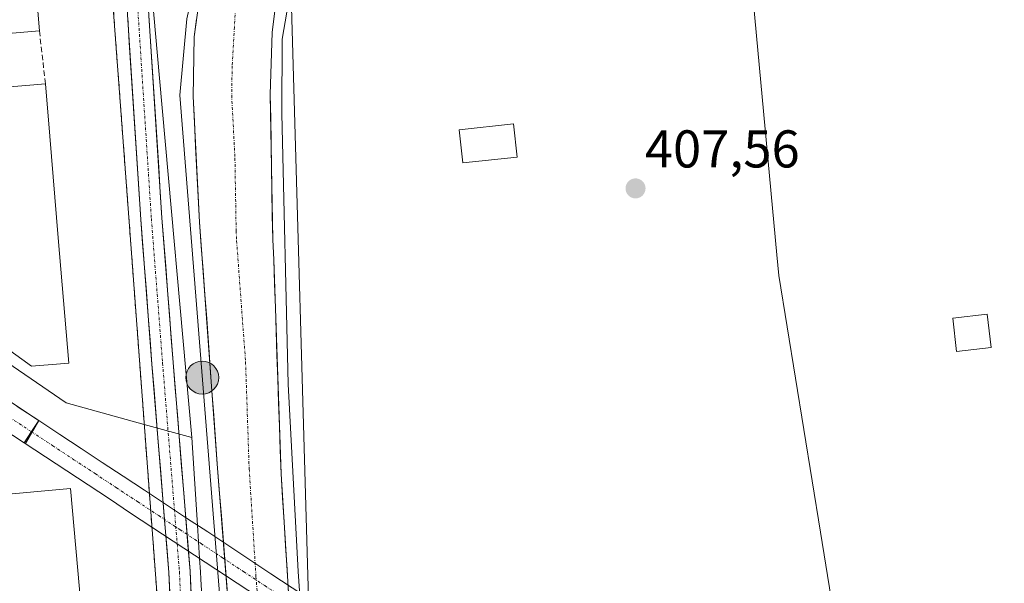
# Model space of a CAD drawing. Units: metres. Extents: x 607807 to 611267, y 4706134 to 4708501.
# Drawn here: x 608762 to 608947, y 4707166 to 4707272 of the extents above; entities that cross this region are included whole.
import ezdxf
from ezdxf.enums import TextEntityAlignment as Align

# ---------------------------------------------------------------- set-up
doc = ezdxf.new("R2010")
doc.units = ezdxf.units.M
doc.header["$MEASUREMENT"] = 0
for name, pattern in [('TRAZO_Y_PUNTO', [1, 0.5, -0.25, 0, -0.25]), ('TRAZOS2', [0.375, 0.25, -0.125]), ('TRAZOSX2', [1.5, 1, -0.5])]:
    doc.linetypes.add(name, pattern=pattern)
for name, color, linetype, lineweight in [('Arcén (en calzada doble)', 9, 'Continuous', 13), ('Carretera de calzada única', 19, 'Continuous', 13), ('Carretera de calzada única Cxs', 19, 'Continuous', 13), ('Carretera de calzada única eje', 19, 'TRAZO_Y_PUNTO', 0), ('Carátula', 7, 'Continuous', 5), ('Corriente artificial Cxs', 5, 'Continuous', 13), ('Corriente artificial eje', 142, 'TRAZO_Y_PUNTO', 0), ('Corriente artificial superficial', 5, 'Continuous', 13), ('Cultivos herbáceos CxS', 92, 'Continuous', 0), ('Edificación', 1, 'Continuous', 13), ('Edificación Cxs', 1, 'Continuous', 13), ('Edificación industrial', 135, 'Continuous', 13), ('Edificación industrial Cxs', 135, 'Continuous', 13), ('Edificación ligera', 1, 'Continuous', 0), ('Edificación ligera Cxs', 1, 'Continuous', 0), ('Layer 0', 7, 'Continuous', 0), ('Muro lineal', 1, 'TRAZOSX2', 13), ('Núcleo urbano CxS', 19, 'Continuous', 0), ('Pista', 135, 'Continuous', 13), ('Pista Cxs', 135, 'Continuous', 0), ('Pista eje', 135, 'TRAZO_Y_PUNTO', 0), ('Puente lineal', 2, 'TRAZOS2', 0), ('Punto de cota en terreno', 7, 'Continuous', 0), ('Punto kilométrico de carretera', 7, 'Continuous', 0), ('Recinto industrial', 135, 'TRAZOSX2', 0), ('Recinto industrial CxS', 135, 'Continuous', 0), ('Rótulo de punto de cota en terreno', 19, 'Continuous', 0), ('Suelo desnudo CxS', 43, 'Continuous', 0)]:
    doc.layers.add(name, color=color, linetype=linetype, lineweight=lineweight)
doc.styles.add('Arial', font='txt', dxfattribs={"height": 0.2})

# ---------------------------------------------------------------- blocks, each defined once
blk = doc.blocks.new('*U158')
at = {"layer": 'Cultivos herbáceos CxS', "color": 92, "linetype": 'Continuous', "lineweight": 0}
blk.add_polyline3d([(608816.2898, 4707163.461, 405.5313), (608813.1031, 4707274.8349, 407.9438), (608813.2103, 4707275.6603, 407.9332), (608815.0293, 4707284.4051, 408.0131), (608816.5895, 4707289.5169, 408.158), (608818.0911, 4707291.9283, 408.2806), (608818.7037, 4707292.9121, 408.2783), (608824.116, 4707292.9103, 408.2843), (608894.4055, 4707290.6329, 407.967), (608898.7339, 4707290.4925, 407.9104), (608904.5193, 4707228.1887, 407.9024), (608904.8821, 4707224.2807, 407.8442), (608912.7099, 4707175.9473, 407.4381), (608914.7293, 4707163.4873, 407.2817)], dxfattribs=at)
blk = doc.blocks.new('5PATER')
at = {"layer": 'Carátula', "linetype": 'Continuous', "lineweight": 5}
h = blk.add_hatch(color=250, dxfattribs=at)
edge = h.paths.add_edge_path()
edge.add_ellipse((0, 0.01), major_axis=(-1.33, -1.34), ratio=0.999422, start_angle=0, end_angle=360)
blk = doc.blocks.new('*U205')
at = {"layer": 'Carretera de calzada única Cxs', "color": 19, "linetype": 'Continuous', "lineweight": 13}
for points in [[(608809.86, 4707273.13, 408.03), (608809.46, 4707270.09, 407.89), (608809.35, 4707266.19, 407.82), (608809.23, 4707262.3, 407.87), (608809.12, 4707258.4, 408.01), (608809.2, 4707253.85, 407.9), (608809.27, 4707249.3, 408.02), (608809.35, 4707244.76, 408.03), (608809.42, 4707240.21, 408.05), (608809.5, 4707235.66, 408.06), (608809.57, 4707231.11, 408.05), (608809.76, 4707227.23, 408.03), (608809.92, 4707222.75, 407.97), (608810.07, 4707218.27, 407.95), (608810.23, 4707213.79, 407.93), (608810.38, 4707209.31, 407.91), (608810.54, 4707204.83, 407.89), (608810.69, 4707200.35, 407.9), (608810.85, 4707195.87, 407.93), (608811, 4707191.39, 407.95), (608811.16, 4707186.91, 407.94), (608811.44, 4707182.41, 407.92), (608811.72, 4707177.9, 407.86), (608812, 4707173.4, 407.78), (608812.28, 4707168.9, 407.72), (608812.57, 4707164.39, 407.59)], [(608801.06, 4707164.32, 408), (608800.67, 4707169.23, 408), (608800.29, 4707174.13, 407.97), (608799.91, 4707179.03, 407.87), (608799.52, 4707183.94, 407.73), (608799.14, 4707188.84, 407.66), (608798.81, 4707193.39, 407.71), (608798.47, 4707197.94, 407.86), (608798.14, 4707202.5, 407.95), (608797.8, 4707207.05, 408.05), (608797.47, 4707211.6, 408.11), (608797.14, 4707216.15, 408.15), (608796.8, 4707220.7, 408.18), (608796.47, 4707225.26, 408.2), (608796.13, 4707229.81, 408.18), (608795.8, 4707234.36, 408.13), (608795.55, 4707239.1, 408.09), (608795.31, 4707243.84, 408.08), (608795.06, 4707248.57, 408.08), (608794.82, 4707253.31, 408.12), (608794.57, 4707258.05, 408.16), (608794.63, 4707261.78, 408.24), (608794.7, 4707265.5, 408.29), (608794.76, 4707269.23, 408.33), (608795.22, 4707272.58, 408.38)]]:
    blk.add_polyline3d(points, dxfattribs=at)
blk = doc.blocks.new('5HITCA')
at = {"layer": 'Carátula', "linetype": 'Continuous', "lineweight": 5}
h = blk.add_hatch(color=1, dxfattribs=at)
edge = h.paths.add_edge_path()
edge.add_arc((0, 0), 3.1, 0.0011, 360.0011)
at = {"layer": 'Carátula', "color": 250, "linetype": 'Continuous', "lineweight": 5}
blk.add_circle((0, 0, 0), 3.1, dxfattribs=at)

msp = doc.modelspace()

# ---------------------------------------------------------------- linework, layer by layer
at = {"layer": 'Arcén (en calzada doble)', "color": 9, "linetype": 'Continuous', "lineweight": 13}
for points in [[(608844.51, 4707324.55), (608830.35, 4707314.43), (608823.78, 4707306.66), (608819.76, 4707299.9), (608816.12, 4707289.64), (608813.12, 4707279.07), (608811.37, 4707268.84), (608811.3, 4707254.82), (608812.51, 4707203.84), (608814.39, 4707168.51), (608818.23, 4707112.17), (608822.17, 4707068.57), (608826.87, 4707054.31), (608827.64, 4707047), (608826.25, 4707035.5), (608826.12, 4707024.66), (608827.61, 4707002.76)], [(608803.35, 4707316.46), (608793.42, 4707272.66), (608792.07, 4707258.29), (608808.35, 4707053.98), (608812.39, 4706986.8)]]:
    msp.add_lwpolyline(points, dxfattribs=at)
at = {"layer": 'Carretera de calzada única', "color": 19, "linetype": 'Continuous', "lineweight": 13}
for points in [[(608825.13, 4707004.6), (608822.26, 4707041.93), (608813.69, 4707146.38), (608811.16, 4707186.91), (608809.76, 4707227.23), (608809.57, 4707231.11), (608809.12, 4707258.4), (608809.46, 4707270.09), (608810.25, 4707276.16), (608812.12, 4707285.15), (608814.8, 4707293.93), (608818.28, 4707302.43), (608822.5, 4707309.14), (608827.85, 4707314.98), (608834.16, 4707319.76), (608841.08, 4707323.31), (608844.51, 4707324.55)], [(608803.58, 4707321.48), (608803.3, 4707315.32), (608803.07, 4707314.1), (608796.14, 4707279.29), (608794.76, 4707269.23), (608794.57, 4707258.05), (608795.8, 4707234.36), (608799.14, 4707188.84), (608807.57, 4707080.97), (608812.28, 4707025.22), (608815.55, 4706972.84)]]:
    msp.add_lwpolyline(points, dxfattribs=at)
at = {"layer": 'Carretera de calzada única eje', "color": 19, "linetype": 'TRAZO_Y_PUNTO', "lineweight": 0}
msp.add_lwpolyline([(608802.66, 4707276.68), (608802.35, 4707271.06), (608801.94, 4707263.82), (608801.85, 4707258.22), (608802.46, 4707246.38), (608802.69, 4707232.74), (608802.78, 4707230.8), (608804.46, 4707208.04), (608805.14, 4707187.88), (608806.42, 4707167.6), (608810.64, 4707113.67), (608814.92, 4707061.44), (608817.28, 4707033.57), (608819.07, 4707010.13), (608819.47, 4707003.73)], dxfattribs=at)
at = {"layer": 'Corriente artificial Cxs', "color": 5, "linetype": 'Continuous', "lineweight": 13}
for points in [[(608761.46, 4707199.63, 405.55), (608765.53, 4707196.97, 407.69), (608765.53, 4707196.97, 407.69), (608764.16, 4707194.88, 407.04), (608762.79, 4707192.78, 406.74), (608758.72, 4707195.44, 405.87)], [(608806.87, 4707163.68, 408.14), (608802.86, 4707166.33, 408.05), (608798.85, 4707168.97, 407.94), (608794.85, 4707171.62, 407.97), (608790.84, 4707174.26, 408.23), (608786.83, 4707176.91, 408.34), (608782.82, 4707179.55, 408.48), (608778.82, 4707182.2, 408.58), (608774.81, 4707184.84, 408.66), (608770.8, 4707187.49, 408.73), (608766.8, 4707190.13, 408.68), (608762.79, 4707192.78, 406.74), (608764.16, 4707194.88, 407.04), (608765.53, 4707196.97, 407.69), (608769.5, 4707194.35, 408.54), (608773.48, 4707191.72, 408.58), (608777.45, 4707189.1, 408.51), (608781.43, 4707186.47, 408.42), (608785.4, 4707183.85, 408.35), (608789.38, 4707181.23, 408.28), (608793.35, 4707178.6, 408), (608797.33, 4707175.98, 407.77), (608801.3, 4707173.36, 408.02), (608805.28, 4707170.73, 408.09), (608809.25, 4707168.11, 408.01), (608813.23, 4707165.48, 407.4)]]:
    msp.add_polyline3d(points, dxfattribs=at)
at = {"layer": 'Corriente artificial eje', "color": 142, "linetype": 'TRAZO_Y_PUNTO', "lineweight": 0}
for points in [[(608759.99, 4707197.6, 405.05), (608764.16, 4707194.87, 407.04)], [(608764.16, 4707194.87, 407.04), (608768.15, 4707192.23, 408.61), (608772.14, 4707189.6, 408.66), (608776.13, 4707186.97, 408.59), (608780.12, 4707184.33, 408.51), (608784.11, 4707181.7, 408.41), (608788.1, 4707179.06, 408.32), (608792.09, 4707176.43, 408.16), (608796.09, 4707173.8, 407.86), (608800.08, 4707171.16, 407.98), (608804.07, 4707168.53, 408.08), (608808.06, 4707165.89, 408.07), (608812.05, 4707163.26, 407.75), (608816.04, 4707160.63, 405.47)]]:
    msp.add_polyline3d(points, dxfattribs=at)
at = {"layer": 'Corriente artificial superficial', "color": 5, "linetype": 'Continuous', "lineweight": 13}
for points in [[(608761.46, 4707199.63, 405.55), (608765.53, 4707196.97, 407.69)], [(608765.53, 4707196.97, 407.69), (608764.16, 4707194.88, 407.04), (608764.16, 4707194.87, 407.04)], [(608765.53, 4707196.97, 407.69), (608764.16, 4707194.88, 407.04), (608764.16, 4707194.87, 407.04)], [(608765.53, 4707196.97, 407.69), (608769.5, 4707194.35, 408.54), (608773.48, 4707191.72, 408.58), (608777.45, 4707189.1, 408.51), (608781.43, 4707186.47, 408.42), (608785.4, 4707183.85, 408.35), (608789.38, 4707181.23, 408.28), (608793.35, 4707178.6, 408), (608797.33, 4707175.98, 407.77), (608801.3, 4707173.36, 408.02), (608805.28, 4707170.73, 408.09), (608809.25, 4707168.11, 408.01), (608813.23, 4707165.48, 407.4), (608817.2, 4707162.86, 406.13)], [(608762.79, 4707192.78, 406.74), (608758.72, 4707195.44, 405.87)], [(608764.16, 4707194.87, 407.04), (608762.79, 4707192.78, 406.74)], [(608764.16, 4707194.87, 407.04), (608762.79, 4707192.78, 406.74)], [(608814.88, 4707158.39, 405.66), (608810.87, 4707161.04, 407.99), (608806.87, 4707163.68, 408.14), (608802.86, 4707166.33, 408.05), (608798.85, 4707168.97, 407.94), (608794.85, 4707171.62, 407.97), (608790.84, 4707174.26, 408.23), (608786.83, 4707176.91, 408.34), (608782.82, 4707179.55, 408.48), (608778.82, 4707182.2, 408.58), (608774.81, 4707184.84, 408.66), (608770.8, 4707187.49, 408.73), (608766.8, 4707190.13, 408.68), (608762.79, 4707192.78, 406.74)]]:
    msp.add_polyline3d(points, dxfattribs=at)
at = {"layer": 'Cultivos herbáceos CxS', "color": 92, "linetype": 'Continuous', "lineweight": 0}
for points in [[(608824.12, 4707292.91, 408.28), (608818.7, 4707292.91, 408.28), (608818.09, 4707291.93, 408.28), (608816.59, 4707289.52, 408.16), (608815.03, 4707284.41, 408.01), (608813.21, 4707275.66, 407.93), (608813.1, 4707274.83, 407.94), (608816.29, 4707163.46, 405.53), (608816.35, 4707161.23, 405.38)], [(608824.12, 4707292.91, 408.28), (608894.41, 4707290.63, 407.97), (608898.73, 4707290.49, 407.91), (608904.52, 4707228.19, 407.9), (608904.88, 4707224.28, 407.84), (608912.71, 4707175.95, 407.44), (608914.73, 4707163.49, 407.28), (608915.77, 4707157.09, 407.41), (608916.04, 4707157.08, 407.42), (608918.37, 4707157.05, 407.46), (609006.88, 4707155.85, 407.45), (609031.76, 4707157.47, 408.85), (609034.83, 4707161.36, 408.76), (609040.08, 4707168, 407.47), (609045.16, 4707174.43, 404.32)]]:
    msp.add_polyline3d(points, dxfattribs=at)
at = {"layer": 'Edificación', "color": 1, "linetype": 'Continuous', "lineweight": 13}
msp.add_polyline3d([(608855.6, 4707246.59, 407.93), (608845.37, 4707245.5, 408.05), (608844.71, 4707251.74, 408.19), (608854.94, 4707252.84, 407.97), (608855.6, 4707246.59, 407.93)], dxfattribs=at)
at = {"layer": 'Edificación Cxs', "color": 1, "linetype": 'Continuous', "lineweight": 13}
msp.add_polyline3d([(608855.6, 4707246.59, 407.93), (608845.37, 4707245.5, 408.05), (608844.71, 4707251.74, 408.19), (608854.94, 4707252.84, 407.97), (608855.6, 4707246.59, 407.93)], close=True, dxfattribs=at)
at = {"layer": 'Edificación industrial', "color": 135, "linetype": 'Continuous', "lineweight": 13}
for points in [[(608741.43, 4707268.35, 408.68), (608742.27, 4707258.35, 408.87), (608766.78, 4707260.41, 408.42), (608767.6, 4707250.54, 408.55), (608769.19, 4707231.42, 408.8), (608771.17, 4707207.8, 408.46), (608764.14, 4707207.21, 408.67), (608744.55, 4707221.36, 409.02), (608744.17, 4707227.09, 409.09), (608725.92, 4707225.92, 407.81), (608725.51, 4707232.5, 408.79), (608724.64, 4707246.22, 409.01), (608727.21, 4707246.38, 409.02), (608725.92, 4707267.06, 408.88), (608718.35, 4707266.41, 408.98), (608714.71, 4707310.09, 408.89), (608762, 4707314.04, 409), (608765.64, 4707270.36, 408.66), (608741.43, 4707268.35, 408.68)], [(608771.52, 4707184.17, 408.77), (608775.84, 4707135.71, 408.51), (608766.96, 4707134.91, 408.4), (608767.26, 4707131.6, 408.37), (608777.03, 4707132.48, 408.42), (608780.17, 4707097.39, 408.81), (608781.94, 4707077.31, 408.96), (608738.14, 4707073.41, 408.51), (608724.28, 4707119.01, 408.78), (608730.58, 4707118.59, 408.97), (608729.53, 4707127.21, 409.06), (608725.54, 4707127.42, 409.04), (608725.73, 4707130.95, 409.07), (608720.52, 4707131.22, 409), (608719.76, 4707142.18, 409.04), (608711.82, 4707140.49, 408.99), (608710.94, 4707147.21, 409.05), (608719.41, 4707147.32, 409.04), (608717.56, 4707174.07, 408.92), (608727.96, 4707175.17, 408.89), (608727.42, 4707180.15, 408.85), (608771.52, 4707184.17, 408.77)]]:
    msp.add_polyline3d(points, dxfattribs=at)
at = {"layer": 'Edificación industrial Cxs', "color": 135, "linetype": 'Continuous', "lineweight": 13}
for points in [[(608741.43, 4707268.35, 408.68), (608742.27, 4707258.35, 408.87), (608766.78, 4707260.41, 408.42), (608767.6, 4707250.54, 408.55), (608769.19, 4707231.42, 408.8), (608771.17, 4707207.8, 408.46), (608764.14, 4707207.21, 408.67), (608744.55, 4707221.36, 409.02), (608744.17, 4707227.09, 409.09), (608725.92, 4707225.92, 407.81), (608725.51, 4707232.5, 408.79), (608724.64, 4707246.22, 409.01), (608727.21, 4707246.38, 409.02), (608725.92, 4707267.06, 408.88), (608718.35, 4707266.41, 408.98), (608714.71, 4707310.09, 408.89), (608762, 4707314.04, 409), (608765.64, 4707270.36, 408.66), (608741.43, 4707268.35, 408.68)], [(608771.52, 4707184.17, 408.77), (608775.84, 4707135.71, 408.51), (608766.96, 4707134.91, 408.4), (608767.26, 4707131.6, 408.37), (608777.03, 4707132.48, 408.42), (608780.17, 4707097.39, 408.81), (608781.94, 4707077.31, 408.96), (608738.14, 4707073.41, 408.51), (608724.28, 4707119.01, 408.78), (608730.58, 4707118.59, 408.97), (608729.53, 4707127.21, 409.06), (608725.54, 4707127.42, 409.04), (608725.73, 4707130.95, 409.07), (608720.52, 4707131.22, 409), (608719.76, 4707142.18, 409.04), (608711.82, 4707140.49, 408.99), (608710.94, 4707147.21, 409.05), (608719.41, 4707147.32, 409.04), (608717.56, 4707174.07, 408.92), (608727.96, 4707175.17, 408.89), (608727.42, 4707180.15, 408.85), (608771.52, 4707184.17, 408.77)]]:
    msp.add_polyline3d(points, close=True, dxfattribs=at)
at = {"layer": 'Edificación ligera', "color": 1, "linetype": 'Continuous', "lineweight": 0}
msp.add_polyline3d([(608944.85, 4707210.76, 407.95), (608938.37, 4707210.01, 407.9), (608937.66, 4707216.27, 407.83), (608944.14, 4707217.01, 407.99), (608944.85, 4707210.76, 407.95)], dxfattribs=at)
at = {"layer": 'Edificación ligera Cxs', "color": 1, "linetype": 'Continuous', "lineweight": 0}
msp.add_polyline3d([(608944.85, 4707210.76, 407.95), (608938.37, 4707210.01, 407.9), (608937.66, 4707216.27, 407.83), (608944.14, 4707217.01, 407.99), (608944.85, 4707210.76, 407.95)], close=True, dxfattribs=at)
at = {"layer": 'Layer 0', "linetype": 'Continuous', "lineweight": 0}
msp.add_point((608764.16, 4707194.87, 407.04), dxfattribs=at)
at = {"layer": 'Muro lineal', "color": 1, "linetype": 'TRAZOSX2', "lineweight": 13}
msp.add_polyline3d([(608765.64, 4707270.36, 408.66), (608766.78, 4707260.41, 408.42)], dxfattribs=at)
at = {"layer": 'Núcleo urbano CxS', "color": 19, "linetype": 'Continuous', "lineweight": 0}
for points in [[(608775.85, 4707465.39, 408.62), (608776.48, 4707425.56, 408.67), (608775.04, 4707413.42, 408.64), (608774.93, 4707412.49, 408.67), (608776.48, 4707393.98, 408.53), (608777.52, 4707381.54, 408.52), (608775.61, 4707381.39, 408.54), (608771.96, 4707381.1, 408.58), (608688.62, 4707374.57, 409.23), (608689.34, 4707366.92, 409.31), (608693.99, 4707317.52, 409.54), (608697.24, 4707283.06, 409.26), (608685.83, 4707258.46, 409.09), (608707.15, 4707243.85, 409.05), (608770.66, 4707200.3, 408.52), (608785.39, 4707196.23, 408.25), (608794.34, 4707193.76, 407.61), (608795.4, 4707177.25, 408.03), (608795.81, 4707170.98, 408.04), (608795.97, 4707168.45, 408.04), (608796.05, 4707167.1, 408.04), (608797.72, 4707137.74, 407.47)], [(608797.45, 4706879.94, 411.72), (608792.69, 4707032.39, 409.08), (608800.46, 4707032.08, 408.79), (608800.87, 4707082.3, 408.26), (608797.72, 4707137.74, 407.47), (608796.05, 4707167.1, 408.04), (608795.97, 4707168.45, 408.04), (608795.81, 4707170.98, 408.04), (608795.4, 4707177.25, 408.03), (608794.34, 4707193.76, 407.61), (608788.27, 4707261.5, 407.63), (608777.52, 4707381.54, 408.52), (608776.48, 4707393.98, 408.53), (608774.93, 4707412.49, 408.67), (608775.04, 4707413.42, 408.64), (608776.48, 4707425.56, 408.67), (608775.85, 4707465.39, 408.62)], [(608777.52, 4707381.54, 408.52), (608775.61, 4707381.39, 408.54), (608771.96, 4707381.1, 408.58), (608688.62, 4707374.57, 409.23), (608689.34, 4707366.92, 409.31), (608693.99, 4707317.52, 409.54), (608697.24, 4707283.06, 409.26), (608685.83, 4707258.46, 409.09), (608707.15, 4707243.85, 409.05), (608770.66, 4707200.3, 408.52), (608785.39, 4707196.23, 408.25), (608794.34, 4707193.76, 407.61)], [(608777.52, 4707381.54, 408.52), (608775.61, 4707381.39, 408.54), (608771.96, 4707381.1, 408.58), (608688.62, 4707374.57, 409.23), (608689.34, 4707366.92, 409.31), (608693.99, 4707317.52, 409.54), (608697.24, 4707283.06, 409.26), (608685.83, 4707258.46, 409.09), (608707.15, 4707243.85, 409.05), (608770.66, 4707200.3, 408.52), (608785.39, 4707196.23, 408.25), (608794.34, 4707193.76, 407.61)], [(608777.52, 4707381.54, 408.52), (608788.27, 4707261.5, 407.63), (608794.34, 4707193.76, 407.61)], [(608777.52, 4707381.54, 408.52), (608788.27, 4707261.5, 407.63), (608794.34, 4707193.76, 407.61)], [(609033.38, 4707374.84, 408.88), (608929.02, 4707378.09, 409.56), (608900.36, 4707373.76, 409.34), (608885.76, 4707366.2, 409.14), (608860.35, 4707341.32, 408.61), (608834.93, 4707315.91, 408.31), (608820.33, 4707293.03, 408.31), (608824.12, 4707292.91, 408.28), (608818.7, 4707292.91, 408.28), (608818.09, 4707291.93, 408.28), (608816.59, 4707289.52, 408.16), (608815.03, 4707284.41, 408.01), (608813.21, 4707275.66, 407.93), (608813.1, 4707274.83, 407.94), (608816.29, 4707163.46, 405.53), (608816.35, 4707161.23, 405.38), (608814.88, 4707158.39, 406.64), (608814.99, 4707158.32, 406.62), (608816.46, 4707157.35, 406.33), (608816.82, 4707144.91, 407.95), (608825.25, 4707042.17, 407.81), (608828.28, 4707002.81, 408.09)], [(609006.88, 4707155.85, 407.45), (608918.37, 4707157.05, 407.46), (608916.04, 4707157.08, 407.42), (608915.77, 4707157.09, 407.41), (608914.73, 4707163.49, 407.28), (608912.71, 4707175.95, 407.44), (608904.88, 4707224.28, 407.84), (608904.52, 4707228.19, 407.9), (608898.73, 4707290.49, 407.91), (608894.41, 4707290.63, 407.97), (608824.12, 4707292.91, 408.28), (608820.33, 4707293.03, 408.31), (608834.93, 4707315.91, 408.31), (608860.35, 4707341.32, 408.61), (608885.76, 4707366.2, 409.14), (608900.36, 4707373.76, 409.34), (608929.02, 4707378.09, 409.56), (609033.38, 4707374.84, 408.88)], [(608824.12, 4707292.91, 408.28), (608818.7, 4707292.91, 408.28), (608818.09, 4707291.93, 408.28), (608816.59, 4707289.52, 408.16), (608815.03, 4707284.41, 408.01), (608813.21, 4707275.66, 407.93), (608813.1, 4707274.83, 407.94), (608816.29, 4707163.46, 405.53), (608816.35, 4707161.23, 405.38)], [(608824.12, 4707292.91, 408.28), (608894.41, 4707290.63, 407.97), (608898.73, 4707290.49, 407.91), (608904.52, 4707228.19, 407.9), (608904.88, 4707224.28, 407.84), (608912.71, 4707175.95, 407.44), (608914.73, 4707163.49, 407.28), (608915.77, 4707157.09, 407.41), (608916.04, 4707157.08, 407.42), (608918.37, 4707157.05, 407.46), (609006.88, 4707155.85, 407.45), (609031.76, 4707157.47, 408.85), (609034.83, 4707161.36, 408.76), (609040.08, 4707168, 407.47), (609045.16, 4707174.43, 404.32)], [(608760.72, 4707194.13, 407.92), (608762.79, 4707192.78, 408.64), (608762.99, 4707192.65, 408.7), (608765.55, 4707196.96, 407.95), (608765.53, 4707196.97, 407.94), (608765.42, 4707197.04, 407.89), (608759.6, 4707200.85, 406.38)], [(608760.72, 4707194.13, 407.92), (608762.79, 4707192.78, 408.64), (608762.99, 4707192.65, 408.7), (608765.55, 4707196.96, 407.95), (608765.53, 4707196.97, 407.94), (608765.42, 4707197.04, 407.89), (608759.6, 4707200.85, 406.38)], [(608792.69, 4707032.39, 409.08), (608800.46, 4707032.08, 408.79), (608800.87, 4707082.3, 408.26), (608797.72, 4707137.74, 407.47), (608796.05, 4707167.1, 408.04), (608795.97, 4707168.45, 408.04), (608795.81, 4707170.98, 408.04), (608795.4, 4707177.25, 408.03), (608794.34, 4707193.76, 407.61)], [(608792.69, 4707032.39, 409.08), (608800.46, 4707032.08, 408.79), (608800.87, 4707082.3, 408.26), (608797.72, 4707137.74, 407.47), (608796.05, 4707167.1, 408.04), (608795.97, 4707168.45, 408.04), (608795.81, 4707170.98, 408.04), (608795.4, 4707177.25, 408.03), (608794.34, 4707193.76, 407.61)]]:
    msp.add_polyline3d(points, dxfattribs=at)
msp.add_polyline3d([(608794.34, 4707193.76, 407.61), (608785.39, 4707196.23, 408.25), (608770.66, 4707200.3, 408.52), (608707.15, 4707243.85, 409.05), (608685.83, 4707258.46, 409.09), (608697.24, 4707283.06, 409.26), (608693.99, 4707317.52, 409.54), (608689.34, 4707366.92, 409.31), (608688.62, 4707374.57, 409.23), (608771.96, 4707381.1, 408.58), (608775.61, 4707381.39, 408.54), (608777.52, 4707381.54, 408.52), (608788.27, 4707261.5, 407.63), (608794.34, 4707193.76, 407.61)], close=True, dxfattribs=at)
at = {"layer": 'Pista', "color": 135, "linetype": 'Continuous', "lineweight": 13}
for points in [[(608784.42, 4707301.73), (608788.71, 4707235.15), (608790.83, 4707207.92), (608794.01, 4707168.59), (608795.59, 4707133.94), (608797.71, 4707110.11), (608797.98, 4707101.43), (608797.98, 4707079.88), (608798.62, 4707064.83), (608798.38, 4707051.2), (608797.8, 4707021.76), (608798.14, 4707017.29), (608800.3, 4706962.01)], [(608815.74, 4706775.64), (608813.17, 4706791.5), (608808.3, 4706815.05), (608803.85, 4706839.05), (608800.21, 4706866.82), (608797.73, 4706904.57), (608796.46, 4706929.93), (608795.71, 4706961.91), (608794.42, 4707017.71), (608794.14, 4707026.56), (608794.38, 4707051.26), (608794.61, 4707064.78), (608793.98, 4707079.79), (608793.98, 4707101.37), (608793.72, 4707109.88), (608791.6, 4707133.67), (608790.02, 4707168.34), (608786.84, 4707207.6), (608784.72, 4707234.87), (608780.42, 4707301.47)]]:
    msp.add_lwpolyline(points, dxfattribs=at)
at = {"layer": 'Pista Cxs', "color": 135, "linetype": 'Continuous', "lineweight": 0}
for points in [[(608790.24, 4707163.39, 408.3), (608790.02, 4707168.34, 408.27), (608789.62, 4707173.25, 408.26), (608789.22, 4707178.16, 408.29), (608788.83, 4707183.06, 408.28), (608788.43, 4707187.97, 408.26), (608788.03, 4707192.88, 408.22), (608787.64, 4707197.79, 408.22), (608787.24, 4707202.69, 408.23), (608786.84, 4707207.6, 408.22), (608786.49, 4707212.15, 408.22), (608786.14, 4707216.69, 408.21), (608785.78, 4707221.24, 408.21), (608785.43, 4707225.78, 408.22), (608785.08, 4707230.32, 408.24), (608784.72, 4707234.87, 408.24), (608784.42, 4707239.63, 408.27), (608784.11, 4707244.38, 408.3), (608783.8, 4707249.14, 408.33), (608783.5, 4707253.9, 408.33), (608783.19, 4707258.66, 408.33), (608782.88, 4707263.41, 408.37), (608782.57, 4707268.17, 408.42), (608782.27, 4707272.93, 408.46)], [(608786.26, 4707273.2, 408.29), (608786.57, 4707268.44, 408.32), (608786.87, 4707263.69, 408.35), (608787.18, 4707258.93, 408.29), (608787.49, 4707254.17, 408.24), (608787.79, 4707249.42, 408.17), (608788.1, 4707244.66, 408.08), (608788.41, 4707239.91, 407.96), (608788.71, 4707235.15, 407.9), (608789.07, 4707230.61, 407.91), (608789.42, 4707226.07, 407.94), (608789.77, 4707221.54, 407.88), (608790.12, 4707217, 407.78), (608790.48, 4707212.46, 407.81), (608790.83, 4707207.92, 407.96), (608791.23, 4707203, 408.16), (608791.62, 4707198.09, 408.19), (608792.02, 4707193.17, 408.11), (608792.42, 4707188.26, 408.04), (608792.82, 4707183.34, 407.98), (608793.21, 4707178.43, 408.02), (608793.61, 4707173.51, 408.06), (608794.01, 4707168.59, 408.03), (608794.23, 4707163.64, 408.02)]]:
    msp.add_polyline3d(points, dxfattribs=at)
at = {"layer": 'Pista eje', "color": 135, "linetype": 'TRAZO_Y_PUNTO', "lineweight": 0}
msp.add_lwpolyline([(608782.42, 4707301.6), (608786.72, 4707235.01), (608788.84, 4707207.76), (608792.01, 4707168.47), (608793.6, 4707133.81), (608795.72, 4707110), (608795.98, 4707101.4), (608795.98, 4707079.83), (608796.62, 4707064.8), (608796.38, 4707051.23), (608796.14, 4707026.55), (608796.14, 4707017.29), (608797.89, 4706945.17), (608799.78, 4706898.54), (608804.82, 4706846.64), (608811.12, 4706813.46), (608816.8, 4706784.26), (608817.94, 4706773.89)], dxfattribs=at)
at = {"layer": 'Puente lineal', "color": 2, "linetype": 'TRAZOS2', "lineweight": 0}
msp.add_polyline3d([(608765.53, 4707196.97, 407.69), (608762.78, 4707192.77, 406.74)], dxfattribs=at)
at = {"layer": 'Recinto industrial', "color": 135, "linetype": 'TRAZOSX2', "lineweight": 0}
msp.add_polyline3d([(608762.03, 4707051.3, 408.49), (608783.67, 4707052.26, 409.04), (608781.94, 4707077.31, 408.96), (608794.17, 4707073.31, 408.77), (608793.42, 4707085.93, 408.65), (608792.68, 4707098.36, 408.55), (608776.53, 4707315.09, 408.81), (608776.22, 4707319.26, 408.78), (608772.46, 4707369.15, 408.54), (608771.47, 4707392.81, 408.82), (608771.18, 4707396.29, 408.87), (608766.48, 4707453.42, 408.83), (608763.86, 4707485.33, 409.03), (608755.35, 4707588.72, 409.29), (608753.22, 4707611.01, 409.47), (608657.82, 4707602.44, 410.51), (608649.83, 4707601.83, 410.39), (608612.14, 4707598.94, 409.8), (608589.76, 4707597.22, 408.82), (608574.43, 4707596.66, 409.57), (608573.38, 4707641.75, 409.56), (608573.34, 4707643.34, 409.56), (608569.07, 4707643.27, 409.72), (608488.27, 4707641.87, 409.43)], dxfattribs=at)
at = {"layer": 'Recinto industrial CxS', "color": 135, "linetype": 'Continuous', "lineweight": 0}
msp.add_polyline3d([(608763.86, 4707485.33, 409.03), (608766.48, 4707453.42, 408.83), (608771.18, 4707396.29, 408.87), (608771.47, 4707392.81, 408.82), (608772.46, 4707369.15, 408.54), (608776.22, 4707319.26, 408.78), (608776.53, 4707315.09, 408.81), (608792.68, 4707098.36, 408.55)], dxfattribs=at)
at = {"layer": 'Suelo desnudo CxS', "color": 43, "linetype": 'Continuous', "lineweight": 0}
for points in [[(608759.6, 4707200.85, 406.38), (608765.42, 4707197.04, 407.89), (608765.53, 4707196.97, 407.94), (608765.55, 4707196.96, 407.95), (608762.99, 4707192.65, 408.7), (608762.99, 4707192.65, 408.7), (608762.79, 4707192.78, 408.64), (608760.72, 4707194.13, 407.92)], [(608760.72, 4707194.13, 407.92), (608762.79, 4707192.78, 408.64), (608762.99, 4707192.65, 408.7), (608765.55, 4707196.96, 407.95), (608765.53, 4707196.97, 407.94), (608765.42, 4707197.04, 407.89), (608759.6, 4707200.85, 406.38)]]:
    msp.add_polyline3d(points, dxfattribs=at)

# ---------------------------------------------------------------- block references
at = {"layer": 'Carretera de calzada única Cxs', "color": 19, "linetype": 'Continuous', "lineweight": 13}
msp.add_blockref('*U205', (0, 0), dxfattribs=at)
at = {"layer": 'Cultivos herbáceos CxS', "color": 92, "linetype": 'Continuous', "lineweight": 0}
msp.add_blockref('*U158', (0, 0), dxfattribs=at)
at = {"layer": 'Punto de cota en terreno', "linetype": 'Continuous', "lineweight": 0}
msp.add_blockref('5PATER', (608877.9, 4707240.7, 407.56), dxfattribs=at)
at = {"layer": 'Punto kilométrico de carretera', "linetype": 'Continuous', "lineweight": 0}
msp.add_blockref('5HITCA', (608796.31, 4707205.06, 407.97), dxfattribs=at)

# ---------------------------------------------------------------- texts
at = {"layer": 'Rótulo de punto de cota en terreno', "color": 19, "linetype": 'Continuous', "lineweight": 0, "style": 'Arial'}
msp.add_text('407,56', height=7, dxfattribs=at).set_placement((608879.66, 4707242.46), align=Align.BOTTOM_LEFT)

doc.saveas('drawing.dxf')
